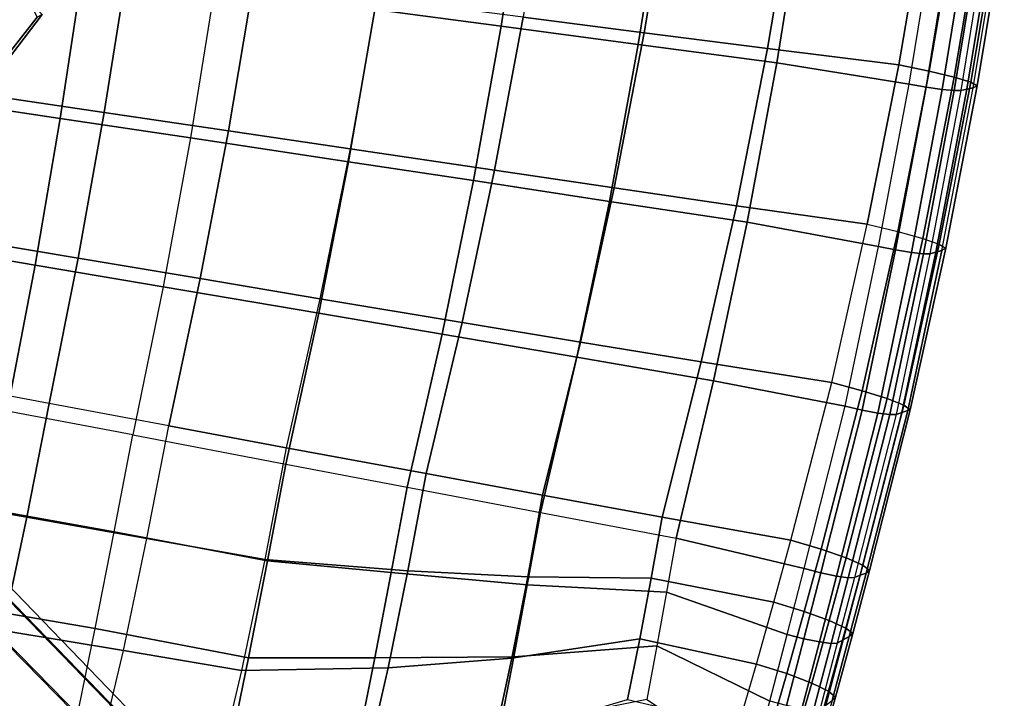
# Model space of a CAD drawing. Units: inches. Extents: x -11.4 to 10.3, y -11.8 to 11.5.
# Drawn here: x 6.6 to 10.1, y -6.4 to -4 of the extents above; entities that cross this region are included whole.
import ezdxf

# ---------------------------------------------------------------- set-up
doc = ezdxf.new("R2010")
doc.units = ezdxf.units.IN
doc.header["$MEASUREMENT"] = 0
doc.layers.add('SEAT-BASE', color=5, linetype='Continuous')
doc.layers.add('SEAT-SHELL', color=5, linetype='Continuous')

msp = doc.modelspace()

# ---------------------------------------------------------------- linework, layer by layer
at = {"layer": 'SEAT-BASE'}
for points in [[(6.6259, -4.0093, 19.6484), (6.321, -3.3581, 19.5722), (6.3816, -4.3181, 19.6542), (6.6259, -4.0093, 19.6484)], [(6.3623, -3.7195, 19.4062), (6.6433, -3.999, 19.5655), (6.4058, -4.3108, 19.5719), (6.1665, -4.0239, 19.4117)], [(6.3816, -4.3181, 19.6542), (6.4058, -4.3108, 19.5719), (6.6433, -3.999, 19.5655), (6.6259, -4.0093, 19.6484)], [(6.7509, -6.4686, 6.2629), (5.6163, -5.3113, 7.194), (5.4248, -5.4248, 7.1022), (6.574, -6.574, 6.1788)], [(6.9007, -6.4639, 6.4338), (5.7782, -5.3069, 7.3795), (5.6163, -5.3113, 7.194), (6.7509, -6.4686, 6.2629)], [(7.0066, -6.5224, 6.6274), (5.8926, -5.3705, 7.5892), (5.7782, -5.3069, 7.3795), (6.9007, -6.4639, 6.4338)], [(7.065, -6.6282, 6.8209), (5.9562, -5.485, 7.7989), (5.8926, -5.3705, 7.5892), (7.0066, -6.5224, 6.6274)], [(6.574, -6.574, 6.1788), (5.4248, -5.4248, 7.1022), (5.3113, -5.6163, 7.194), (6.4686, -6.7509, 6.2629)], [(7.0603, -6.778, 6.9918), (5.9519, -5.6468, 7.9844), (5.9562, -5.485, 7.7989), (7.065, -6.6282, 6.8209)], [(6.9549, -6.9549, 7.076), (5.8383, -5.8383, 8.0762), (5.9519, -5.6468, 7.9844), (7.0603, -6.778, 6.9918)], [(6.778, -7.0603, 6.9918), (5.6468, -5.9518, 7.9844), (5.8383, -5.8383, 8.0762), (6.9549, -6.9549, 7.076)], [(6.5224, -7.0065, 6.6274), (5.3705, -5.8926, 7.5892), (5.485, -5.9562, 7.7989), (6.6282, -7.065, 6.8209)], [(6.6282, -7.065, 6.8209), (5.485, -5.9562, 7.7989), (5.6468, -5.9518, 7.9844), (6.778, -7.0603, 6.9918)]]:
    msp.add_3dface(points, dxfattribs=at)
at = {"layer": 'SEAT-SHELL'}
for points in [[(7.8227, -3.9817, 19.8636), (8.2703, -4.0409, 19.8373), (8.3555, -3.491, 19.8088), (7.9033, -3.4398, 19.8374)], [(8.2703, -4.0409, 19.8373), (8.7569, -4.106, 19.7843), (8.8457, -3.5474, 19.7528), (8.3555, -3.491, 19.8088)], [(8.3482, -4.009, 20.6201), (8.7778, -4.0644, 20.575), (8.8699, -3.5118, 20.5437), (8.436, -3.4639, 20.5916)], [(8.7778, -4.0644, 20.575), (9.2146, -4.1205, 20.5049), (9.31, -3.5603, 20.4699), (8.8699, -3.5118, 20.5437)], [(8.7569, -4.106, 19.7843), (9.2477, -4.1707, 19.6964), (9.3389, -3.6029, 19.6606), (8.8457, -3.5474, 19.7528)], [(9.2146, -4.1205, 20.5049), (9.6804, -4.1783, 20.4122), (9.7773, -3.6101, 20.3733), (9.31, -3.5603, 20.4699)], [(9.7174, -4.2461, 19.6035), (9.8115, -3.6677, 19.5637), (9.3389, -3.6029, 19.6606), (9.2477, -4.1707, 19.6964)], [(9.7773, -3.6101, 20.3733), (9.6804, -4.1783, 20.4122), (9.7888, -4.2006, 20.3707), (9.8859, -3.6294, 20.331)], [(9.8859, -3.6294, 20.331), (9.7888, -4.2006, 20.3707), (9.8772, -4.222, 20.2953), (9.9743, -3.6477, 20.2548)], [(9.9743, -3.6477, 20.2548), (9.8772, -4.222, 20.2953), (9.9359, -4.24, 20.1943), (10.0327, -3.6631, 20.1533)], [(10.0327, -3.6631, 20.1533), (9.9359, -4.24, 20.1943), (9.9582, -4.2527, 20.0789), (10.0547, -3.6738, 20.0378)], [(9.7174, -4.2461, 19.6035), (9.8115, -3.6677, 19.5637), (9.8726, -3.6771, 19.564), (9.7782, -4.257, 19.6043)], [(9.7782, -4.257, 19.6043), (9.8726, -3.6771, 19.564), (9.929, -3.6842, 19.5881), (9.8343, -4.2652, 19.6287)], [(9.8343, -4.2652, 19.6287), (9.929, -3.6842, 19.5881), (9.9722, -3.6879, 19.6321), (9.8772, -4.2695, 19.6729)], [(9.8772, -4.2695, 19.6729), (9.9722, -3.6879, 19.6321), (9.9955, -3.6877, 19.6893), (9.9002, -4.2691, 19.7302)], [(9.9222, -4.2641, 19.8458), (10.0178, -3.6834, 19.8049), (9.9955, -3.6877, 19.6893), (9.9002, -4.2691, 19.7302)], [(9.9441, -4.259, 19.9614), (10.0402, -3.6791, 19.9204), (10.0178, -3.6834, 19.8049), (9.9222, -4.2641, 19.8458)], [(10.0547, -3.6738, 20.0378), (9.9582, -4.2527, 20.0789), (9.9441, -4.259, 19.9614), (10.0402, -3.6791, 19.9204)], [(6.8636, -4.3468, 20.6759), (6.3749, -4.2745, 20.6497), (6.4492, -3.764, 20.6235), (6.9454, -3.8278, 20.649)], [(6.7071, -4.3679, 19.8829), (6.1874, -4.2898, 19.8473), (6.2583, -3.777, 19.821), (6.7857, -3.846, 19.8559)], [(7.3038, -4.4118, 20.6853), (6.8636, -4.3468, 20.6759), (6.9454, -3.8278, 20.649), (7.3921, -3.8853, 20.6571)], [(7.1692, -4.4369, 19.8977), (6.7071, -4.3679, 19.8829), (6.7857, -3.846, 19.8559), (7.2546, -3.907, 19.8696)], [(7.1692, -4.4369, 19.8977), (7.7297, -4.5214, 19.8939), (7.8227, -3.9817, 19.8636), (7.2546, -3.907, 19.8696)], [(7.735, -4.4758, 20.6804), (7.3038, -4.4118, 20.6853), (7.3921, -3.8853, 20.6571), (7.8295, -3.9421, 20.6505)], [(7.735, -4.4758, 20.6804), (8.247, -4.5515, 20.653), (8.3482, -4.009, 20.6201), (7.8295, -3.9421, 20.6505)], [(7.7297, -4.5214, 19.8939), (8.1723, -4.5884, 19.87), (8.2703, -4.0409, 19.8373), (7.8227, -3.9817, 19.8636)], [(8.247, -4.5515, 20.653), (8.6718, -4.6141, 20.611), (8.7778, -4.0644, 20.575), (8.3482, -4.009, 20.6201)], [(8.1723, -4.5884, 19.87), (8.6545, -4.6619, 19.8206), (8.7569, -4.106, 19.7843), (8.2703, -4.0409, 19.8373)], [(8.6718, -4.6141, 20.611), (9.1046, -4.6776, 20.5451), (9.2146, -4.1205, 20.5049), (8.7778, -4.0644, 20.575)], [(8.6545, -4.6619, 19.8206), (9.1428, -4.7358, 19.7376), (9.2477, -4.1707, 19.6964), (8.7569, -4.106, 19.7843)], [(9.1046, -4.6776, 20.5451), (9.5688, -4.7433, 20.4569), (9.6804, -4.1783, 20.4122), (9.2146, -4.1205, 20.5049)], [(9.609, -4.8215, 19.6494), (9.7174, -4.2461, 19.6035), (9.2477, -4.1707, 19.6964), (9.1428, -4.7358, 19.7376)], [(9.6804, -4.1783, 20.4122), (9.5688, -4.7433, 20.4569), (9.677, -4.7688, 20.4165), (9.7888, -4.2006, 20.3707)], [(9.7888, -4.2006, 20.3707), (9.677, -4.7688, 20.4165), (9.7654, -4.7933, 20.3419), (9.8772, -4.222, 20.2953)], [(9.8772, -4.222, 20.2953), (9.7654, -4.7933, 20.3419), (9.8243, -4.814, 20.2414), (9.9359, -4.24, 20.1943)], [(9.609, -4.8215, 19.6494), (9.7174, -4.2461, 19.6035), (9.7782, -4.257, 19.6043), (9.6694, -4.834, 19.6507)], [(9.6694, -4.834, 19.6507), (9.7782, -4.257, 19.6043), (9.8343, -4.2652, 19.6287), (9.7252, -4.8433, 19.6755)], [(9.8335, -4.8359, 20.0088), (9.9441, -4.259, 19.9614), (9.9222, -4.2641, 19.8458), (9.8119, -4.8418, 19.8931)], [(9.9359, -4.24, 20.1943), (9.8243, -4.814, 20.2414), (9.8471, -4.8285, 20.1263), (9.9582, -4.2527, 20.0789)], [(9.9582, -4.2527, 20.0789), (9.8471, -4.8285, 20.1263), (9.8335, -4.8359, 20.0088), (9.9441, -4.259, 19.9614)], [(6.618, -4.8878, 19.9134), (6.1071, -4.801, 19.8771), (6.1874, -4.2898, 19.8473), (6.7071, -4.3679, 19.8829)], [(6.771, -4.8637, 20.7065), (6.2908, -4.7833, 20.6793), (6.3749, -4.2745, 20.6497), (6.8636, -4.3468, 20.6759)], [(9.7252, -4.8433, 19.6755), (9.8343, -4.2652, 19.6287), (9.8772, -4.2695, 19.6729), (9.7677, -4.8481, 19.72)], [(9.7677, -4.8481, 19.72), (9.8772, -4.2695, 19.6729), (9.9002, -4.2691, 19.7302), (9.7904, -4.8476, 19.7774)], [(9.8119, -4.8418, 19.8931), (9.9222, -4.2641, 19.8458), (9.9002, -4.2691, 19.7302), (9.7904, -4.8476, 19.7774)], [(7.2037, -4.9359, 20.7173), (6.771, -4.8637, 20.7065), (6.8636, -4.3468, 20.6759), (7.3038, -4.4118, 20.6853)], [(7.0726, -4.9647, 19.9295), (6.618, -4.8878, 19.9134), (6.7071, -4.3679, 19.8829), (7.1692, -4.4369, 19.8977)], [(7.628, -5.007, 20.7143), (7.2037, -4.9359, 20.7173), (7.3038, -4.4118, 20.6853), (7.735, -4.4758, 20.6804)], [(7.0726, -4.9647, 19.9295), (7.6246, -5.0587, 19.9282), (7.7297, -4.5214, 19.8939), (7.1692, -4.4369, 19.8977)], [(7.628, -5.007, 20.7143), (8.1324, -5.091, 20.6902), (8.247, -4.5515, 20.653), (7.735, -4.4758, 20.6804)], [(7.6246, -5.0587, 19.9282), (8.0613, -5.1331, 19.9071), (8.1723, -4.5884, 19.87), (7.7297, -4.5214, 19.8939)], [(8.1324, -5.091, 20.6902), (8.5517, -5.1606, 20.6518), (8.6718, -4.6141, 20.611), (8.247, -4.5515, 20.653)], [(8.0613, -5.1331, 19.9071), (8.5387, -5.2149, 19.8617), (8.6545, -4.6619, 19.8206), (8.1723, -4.5884, 19.87)], [(8.5517, -5.1606, 20.6518), (8.9801, -5.2312, 20.5906), (9.1046, -4.6776, 20.5451), (8.6718, -4.6141, 20.611)], [(8.5387, -5.2149, 19.8617), (9.0241, -5.2977, 19.7842), (9.1428, -4.7358, 19.7376), (8.6545, -4.6619, 19.8206)], [(8.9801, -5.2312, 20.5906), (9.4426, -5.3047, 20.5075), (9.5688, -4.7433, 20.4569), (9.1046, -4.6776, 20.5451)], [(9.491, -5.3884, 19.7), (9.609, -4.8215, 19.6494), (9.1428, -4.7358, 19.7376), (9.0241, -5.2977, 19.7842)], [(9.677, -4.7688, 20.4165), (9.5506, -5.3336, 20.4682), (9.4426, -5.3047, 20.5075), (9.5688, -4.7433, 20.4569)], [(9.7654, -4.7933, 20.3419), (9.6391, -5.3613, 20.3943), (9.5506, -5.3336, 20.4682), (9.677, -4.7688, 20.4165)], [(6.5185, -5.4057, 19.9475), (6.0173, -5.3103, 19.9104), (6.1071, -4.801, 19.8771), (6.618, -4.8878, 19.9134)], [(6.6675, -5.3783, 20.7406), (6.1967, -5.2901, 20.7124), (6.2908, -4.7833, 20.6793), (6.771, -4.8637, 20.7065)], [(9.8243, -4.814, 20.2414), (9.6982, -5.3847, 20.2943), (9.6391, -5.3613, 20.3943), (9.7654, -4.7933, 20.3419)], [(9.8471, -4.8285, 20.1263), (9.7213, -5.4011, 20.1792), (9.6982, -5.3847, 20.2943), (9.8243, -4.814, 20.2414)], [(9.491, -5.3884, 19.7), (9.609, -4.8215, 19.6494), (9.6694, -4.834, 19.6507), (9.551, -5.4022, 19.7018)], [(9.551, -5.4022, 19.7018), (9.6694, -4.834, 19.6507), (9.7252, -4.8433, 19.6755), (9.6063, -5.4126, 19.7271)], [(9.6063, -5.4126, 19.7271), (9.7252, -4.8433, 19.6755), (9.7677, -4.8481, 19.72), (9.6484, -5.4179, 19.7718)], [(9.6484, -5.4179, 19.7718), (9.7677, -4.8481, 19.72), (9.7904, -4.8476, 19.7774), (9.6707, -5.4173, 19.8293)], [(9.6918, -5.4107, 19.9451), (9.8119, -4.8418, 19.8931), (9.7904, -4.8476, 19.7774), (9.6707, -5.4173, 19.8293)], [(9.7129, -5.404, 20.0609), (9.8335, -4.8359, 20.0088), (9.8119, -4.8418, 19.8931), (9.6918, -5.4107, 19.9451)], [(9.8335, -4.8359, 20.0088), (9.7129, -5.404, 20.0609), (9.7213, -5.4011, 20.1792), (9.8471, -4.8285, 20.1263)], [(7.092, -5.4574, 20.7529), (6.6675, -5.3783, 20.7406), (6.771, -4.8637, 20.7065), (7.2037, -4.9359, 20.7173)], [(6.9647, -5.49, 19.965), (6.5185, -5.4057, 19.9475), (6.618, -4.8878, 19.9134), (7.0726, -4.9647, 19.9295)], [(7.5085, -5.5353, 20.7522), (7.092, -5.4574, 20.7529), (7.2037, -4.9359, 20.7173), (7.628, -5.007, 20.7143)], [(6.9647, -5.49, 19.965), (7.5072, -5.5931, 19.9664), (7.6246, -5.0587, 19.9282), (7.0726, -4.9647, 19.9295)], [(7.5085, -5.5353, 20.7522), (8.0045, -5.6272, 20.7316), (8.1324, -5.091, 20.6902), (7.628, -5.007, 20.7143)], [(7.5072, -5.5931, 19.9664), (7.9375, -5.6748, 19.9486), (8.0613, -5.1331, 19.9071), (7.6246, -5.0587, 19.9282)], [(8.0045, -5.6272, 20.7316), (8.4177, -5.7034, 20.6972), (8.5517, -5.1606, 20.6518), (8.1324, -5.091, 20.6902)], [(7.9375, -5.6748, 19.9486), (8.4096, -5.7646, 19.9075), (8.5387, -5.2149, 19.8617), (8.0613, -5.1331, 19.9071)], [(8.4177, -5.7034, 20.6972), (8.8413, -5.781, 20.6414), (8.9801, -5.2312, 20.5906), (8.5517, -5.1606, 20.6518)], [(8.4096, -5.7646, 19.9075), (8.8917, -5.8561, 19.8363), (9.0241, -5.2977, 19.7842), (8.5387, -5.2149, 19.8617)], [(8.8413, -5.781, 20.6414), (9.2975, -5.8629, 20.565), (9.4426, -5.3047, 20.5075), (8.9801, -5.2312, 20.5906)], [(6.1159, -5.699, 20.7432), (6.5885, -5.782, 20.7715), (6.6675, -5.3783, 20.7406), (6.1967, -5.2901, 20.7124)], [(9.345, -5.9641, 19.7608), (9.491, -5.3884, 19.7), (9.0241, -5.2977, 19.7842), (8.8917, -5.8561, 19.8363)], [(9.5506, -5.3336, 20.4682), (9.405, -5.895, 20.5271), (9.2975, -5.8629, 20.565), (9.4426, -5.3047, 20.5075)], [(9.6391, -5.3613, 20.3943), (9.4934, -5.9258, 20.4546), (9.405, -5.895, 20.5271), (9.5506, -5.3336, 20.4682)], [(9.6982, -5.3847, 20.2943), (9.5529, -5.9518, 20.3555), (9.4934, -5.9258, 20.4546), (9.6391, -5.3613, 20.3943)], [(6.451, -5.7529, 19.9734), (6.8986, -5.8335, 19.9911), (6.9647, -5.49, 19.965), (6.5185, -5.4057, 19.9475)], [(6.5885, -5.782, 20.7715), (7.0146, -5.8571, 20.7842), (7.092, -5.4574, 20.7529), (6.6675, -5.3783, 20.7406)], [(9.345, -5.9641, 19.7608), (9.491, -5.3884, 19.7), (9.551, -5.4022, 19.7018), (9.4047, -5.9792, 19.7632)], [(9.4047, -5.9792, 19.7632), (9.551, -5.4022, 19.7018), (9.6063, -5.4126, 19.7271), (9.4595, -5.9905, 19.7889)], [(9.5437, -5.9877, 20.0074), (9.6918, -5.4107, 19.9451), (9.6707, -5.4173, 19.8293), (9.5231, -5.9957, 19.8916)], [(9.5644, -5.9796, 20.1232), (9.7129, -5.404, 20.0609), (9.6918, -5.4107, 19.9451), (9.5437, -5.9877, 20.0074)], [(9.7213, -5.4011, 20.1792), (9.5767, -5.9702, 20.2409), (9.5529, -5.9518, 20.3555), (9.6982, -5.3847, 20.2943)], [(9.7129, -5.404, 20.0609), (9.5644, -5.9796, 20.1232), (9.5767, -5.9702, 20.2409), (9.7213, -5.4011, 20.1792)], [(9.4595, -5.9905, 19.7889), (9.6063, -5.4126, 19.7271), (9.6484, -5.4179, 19.7718), (9.5011, -5.9963, 19.834)], [(9.5011, -5.9963, 19.834), (9.6484, -5.4179, 19.7718), (9.6707, -5.4173, 19.8293), (9.5231, -5.9957, 19.8916)], [(7.4327, -5.9316, 20.7838), (7.0146, -5.8571, 20.7842), (7.092, -5.4574, 20.7529), (7.5085, -5.5353, 20.7522)], [(7.4422, -5.9369, 19.9934), (6.8986, -5.8335, 19.9911), (6.9647, -5.49, 19.965), (7.5072, -5.5931, 19.9664)], [(7.4327, -5.9316, 20.7838), (7.9398, -5.9721, 20.7597), (8.0045, -5.6272, 20.7316), (7.5085, -5.5353, 20.7522)], [(7.881, -5.978, 19.9729), (7.4422, -5.9369, 19.9934), (7.5072, -5.5931, 19.9664), (7.9375, -5.6748, 19.9486)], [(7.9398, -5.9721, 20.7597), (8.3647, -5.993, 20.7212), (8.4177, -5.7034, 20.6972), (8.0045, -5.6272, 20.7316)], [(8.3632, -6.0209, 19.9287), (7.881, -5.978, 19.9729), (7.9375, -5.6748, 19.9486), (8.4096, -5.7646, 19.9075)], [(6.0299, -6.106, 20.7841), (6.5039, -6.1837, 20.8122), (6.5885, -5.782, 20.7715), (6.1159, -5.699, 20.7432)], [(8.3647, -5.993, 20.7212), (8.8023, -5.9974, 20.6598), (8.8413, -5.781, 20.6414), (8.4177, -5.7034, 20.6972)], [(6.3825, -6.0995, 20.0053), (6.8312, -6.1763, 20.0231), (6.8986, -5.8335, 19.9911), (6.451, -5.7529, 19.9734)], [(6.5039, -6.1837, 20.8122), (6.9312, -6.2548, 20.825), (7.0146, -5.8571, 20.7842), (6.5885, -5.782, 20.7715)], [(8.8575, -6.047, 19.8531), (8.3632, -6.0209, 19.9287), (8.4096, -5.7646, 19.9075), (8.8917, -5.8561, 19.8363)], [(8.8023, -5.9974, 20.6598), (9.2376, -6.0828, 20.5892), (9.2975, -5.8629, 20.565), (8.8413, -5.781, 20.6414)], [(7.3753, -6.2798, 20.0263), (6.8312, -6.1763, 20.0231), (6.8986, -5.8335, 19.9911), (7.4422, -5.9369, 19.9934)], [(7.3504, -6.3257, 20.825), (6.9312, -6.2548, 20.825), (7.0146, -5.8571, 20.7842), (7.4327, -5.9316, 20.7838)], [(9.2849, -6.1973, 19.7867), (9.345, -5.9641, 19.7608), (8.8917, -5.8561, 19.8363), (8.8575, -6.047, 19.8531)], [(9.405, -5.895, 20.5271), (9.3451, -6.1158, 20.5519), (9.2376, -6.0828, 20.5892), (9.2975, -5.8629, 20.565)], [(9.4934, -5.9258, 20.4546), (9.4336, -6.1477, 20.4798), (9.3451, -6.1158, 20.5519), (9.405, -5.895, 20.5271)], [(7.3504, -6.3257, 20.825), (7.8701, -6.3154, 20.7945), (7.9398, -5.9721, 20.7597), (7.4327, -5.9316, 20.7838)], [(9.5529, -5.9518, 20.3555), (9.4932, -6.1748, 20.3811), (9.4336, -6.1477, 20.4798), (9.4934, -5.9258, 20.4546)], [(7.8229, -6.2805, 20.0015), (7.3753, -6.2798, 20.0263), (7.4422, -5.9369, 19.9934), (7.881, -5.978, 19.9729)], [(9.2849, -6.1973, 19.7867), (9.345, -5.9641, 19.7608), (9.4047, -5.9792, 19.7632), (9.3444, -6.2126, 19.7894)], [(9.5767, -5.9702, 20.2409), (9.5172, -6.1941, 20.2667), (9.4932, -6.1748, 20.3811), (9.5529, -5.9518, 20.3555)], [(8.3156, -6.2766, 19.9526), (7.8229, -6.2805, 20.0015), (7.881, -5.978, 19.9729), (8.3632, -6.0209, 19.9287)], [(7.8701, -6.3154, 20.7945), (8.3085, -6.2815, 20.7495), (8.3647, -5.993, 20.7212), (7.9398, -5.9721, 20.7597)], [(8.3085, -6.2815, 20.7495), (8.7618, -6.2134, 20.6804), (8.8023, -5.9974, 20.6598), (8.3647, -5.993, 20.7212)], [(8.7618, -6.2134, 20.6804), (9.1762, -6.3022, 20.6156), (9.2376, -6.0828, 20.5892), (8.8023, -5.9974, 20.6598)], [(9.3444, -6.2126, 19.7894), (9.4047, -5.9792, 19.7632), (9.4595, -5.9905, 19.7889), (9.3991, -6.224, 19.8153)], [(9.3991, -6.224, 19.8153), (9.4595, -5.9905, 19.7889), (9.5011, -5.9963, 19.834), (9.4406, -6.2296, 19.8605)], [(9.4406, -6.2296, 19.8605), (9.5011, -5.9963, 19.834), (9.5231, -5.9957, 19.8916), (9.4624, -6.2287, 19.9181)], [(9.4838, -6.2165, 20.0336), (9.5437, -5.9877, 20.0074), (9.5231, -5.9957, 19.8916), (9.4624, -6.2287, 19.9181)], [(9.5051, -6.2044, 20.149), (9.5644, -5.9796, 20.1232), (9.5437, -5.9877, 20.0074), (9.4838, -6.2165, 20.0336)], [(9.5644, -5.9796, 20.1232), (9.5051, -6.2044, 20.149), (9.5172, -6.1941, 20.2667), (9.5767, -5.9702, 20.2409)], [(8.8227, -6.2377, 19.8712), (8.3156, -6.2766, 19.9526), (8.3632, -6.0209, 19.9287), (8.8575, -6.047, 19.8531)], [(9.2231, -6.434, 19.8155), (9.2849, -6.1973, 19.7867), (8.8575, -6.047, 19.8531), (8.8227, -6.2377, 19.8712)], [(6.3126, -6.4448, 20.0468), (6.7618, -6.5176, 20.0645), (6.8312, -6.1763, 20.0231), (6.3825, -6.0995, 20.0053)], [(9.3451, -6.1158, 20.5519), (9.2836, -6.3363, 20.579), (9.1762, -6.3022, 20.6156), (9.2376, -6.0828, 20.5892)], [(9.4336, -6.1477, 20.4798), (9.3721, -6.3697, 20.5076), (9.2836, -6.3363, 20.579), (9.3451, -6.1158, 20.5519)], [(7.3054, -6.6211, 20.069), (6.7618, -6.5176, 20.0645), (6.8312, -6.1763, 20.0231), (7.3753, -6.2798, 20.0263)], [(9.4932, -6.1748, 20.3811), (9.4318, -6.3985, 20.4093), (9.3721, -6.3697, 20.5076), (9.4336, -6.1477, 20.4798)], [(9.5172, -6.1941, 20.2667), (9.456, -6.4195, 20.2952), (9.4318, -6.3985, 20.4093), (9.4932, -6.1748, 20.3811)], [(6.4102, -6.5814, 20.8694), (6.8379, -6.6481, 20.8821), (6.9312, -6.2548, 20.825), (6.5039, -6.1837, 20.8122)], [(8.2466, -6.568, 20.7851), (8.7185, -6.4284, 20.7043), (8.7618, -6.2134, 20.6804), (8.3085, -6.2815, 20.7495)], [(8.7185, -6.4284, 20.7043), (9.1123, -6.5203, 20.6456), (9.1762, -6.3022, 20.6156), (8.7618, -6.2134, 20.6804)], [(9.2231, -6.434, 19.8155), (9.2849, -6.1973, 19.7867), (9.3444, -6.2126, 19.7894), (9.2826, -6.4495, 19.8185)], [(9.2826, -6.4495, 19.8185), (9.3444, -6.2126, 19.7894), (9.3991, -6.224, 19.8153), (9.3373, -6.4606, 19.8447)], [(9.444, -6.4313, 20.1776), (9.5051, -6.2044, 20.149), (9.4838, -6.2165, 20.0336), (9.4222, -6.4477, 20.0627)], [(9.5051, -6.2044, 20.149), (9.444, -6.4313, 20.1776), (9.456, -6.4195, 20.2952), (9.5172, -6.1941, 20.2667)], [(8.7868, -6.428, 19.8915), (8.2658, -6.5315, 19.9812), (8.3156, -6.2766, 19.9526), (8.8227, -6.2377, 19.8712)], [(8.8227, -6.2377, 19.8712), (8.7868, -6.428, 19.8915), (9.1587, -6.6744, 19.8491), (9.2231, -6.434, 19.8155)], [(9.3373, -6.4606, 19.8447), (9.3991, -6.224, 19.8153), (9.4406, -6.2296, 19.8605), (9.3786, -6.4658, 19.8901)], [(9.3786, -6.4658, 19.8901), (9.4406, -6.2296, 19.8605), (9.4624, -6.2287, 19.9181), (9.4003, -6.4641, 19.9477)], [(9.4222, -6.4477, 20.0627), (9.4838, -6.2165, 20.0336), (9.4624, -6.2287, 19.9181), (9.4003, -6.4641, 19.9477)], [(7.2573, -6.7154, 20.8825), (6.8379, -6.6481, 20.8821), (6.9312, -6.2548, 20.825), (7.3504, -6.3257, 20.825)], [(7.7622, -6.5818, 20.0372), (7.3054, -6.6211, 20.069), (7.3753, -6.2798, 20.0263), (7.8229, -6.2805, 20.0015)], [(8.2658, -6.5315, 19.9812), (7.7622, -6.5818, 20.0372), (7.8229, -6.2805, 20.0015), (8.3156, -6.2766, 19.9526)], [(7.7921, -6.6555, 20.8408), (8.2466, -6.568, 20.7851), (8.3085, -6.2815, 20.7495), (7.8701, -6.3154, 20.7945)], [(7.2573, -6.7154, 20.8825), (7.7921, -6.6555, 20.8408), (7.8701, -6.3154, 20.7945), (7.3504, -6.3257, 20.825)], [(9.2836, -6.3363, 20.579), (9.2194, -6.5566, 20.61), (9.1123, -6.5203, 20.6456), (9.1762, -6.3022, 20.6156)], [(9.3721, -6.3697, 20.5076), (9.3077, -6.5924, 20.5395), (9.2194, -6.5566, 20.61), (9.2836, -6.3363, 20.579)], [(9.4318, -6.3985, 20.4093), (9.3673, -6.624, 20.442), (9.3077, -6.5924, 20.5395), (9.3721, -6.3697, 20.5076)], [(9.456, -6.4195, 20.2952), (9.3915, -6.6476, 20.3284), (9.3673, -6.624, 20.442), (9.4318, -6.3985, 20.4093)], [(9.444, -6.4313, 20.1776), (9.3797, -6.6618, 20.211), (9.3915, -6.6476, 20.3284), (9.456, -6.4195, 20.2952)]]:
    msp.add_3dface(points, dxfattribs=at)

doc.saveas('drawing.dxf')
